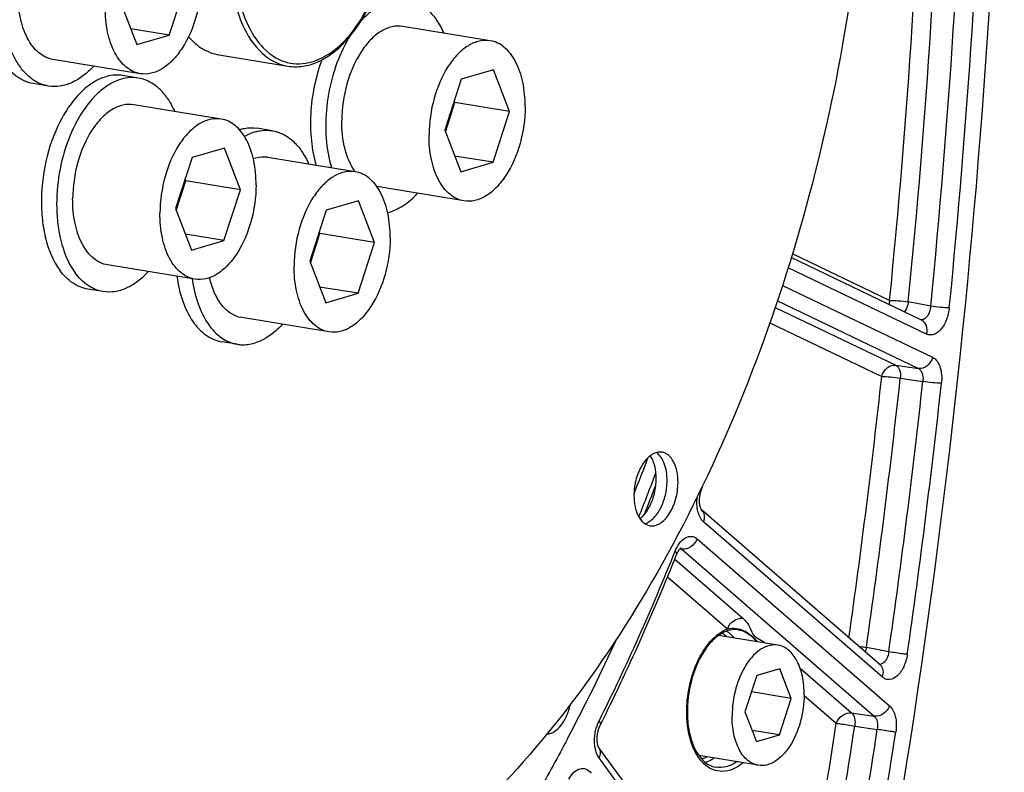
# Model space of a CAD drawing. Units: millimetres. Extents: x 0 to 594, y 0 to 420.
# Drawn here: x 365 to 380, y 47 to 59 of the extents above; entities that cross this region are included whole.
import ezdxf

# ---------------------------------------------------------------- set-up
doc = ezdxf.new("R2010")
doc.units = ezdxf.units.MM
doc.header["$LTSCALE"] = 32.67
doc.layers.get('0').update_dxf_attribs({"linetype": 'CONTINUOUS'})
for name, color, linetype in [('02___PRT_ALL_AXES', 7, 'CONTINUOUS'), ('7_ALL_FEATURES', 7, 'CONTINUOUS'), ('SOLIDES', 7, 'CONTINUOUS')]:
    doc.layers.add(name, color=color, linetype=linetype)

msp = doc.modelspace()

# ---------------------------------------------------------------- linework, layer by layer
at = {"color": 7, "linetype": 'CONTINUOUS'}
for p, q in [((367.173408, 58.276051), (367.415871, 59.028994)), ((366.458955, 58.750375), (366.694949, 58.136741)), ((367.173408, 58.276051), (366.605558, 58.369177)), ((371.915985, 58.192844), (370.626433, 58.404329)), ((366.694949, 58.136741), (367.173408, 58.276051)), ((366.743209, 57.705504), (365.453657, 57.916989)), ((371.485786, 57.622297), (371.243322, 56.869353)), ((371.964244, 57.761606), (371.485786, 57.622297)), ((372.200239, 57.147972), (371.964244, 57.761606)), ((367.939628, 57.035074), (366.650076, 57.246559)), ((371.253479, 56.842943), (371.394269, 57.28015)), ((371.394269, 57.28015), (371.384112, 57.30656)), ((372.200239, 57.147972), (371.394269, 57.28015)), ((371.957775, 56.395028), (372.200239, 57.147972)), ((371.243322, 56.869353), (371.479317, 56.255719)), ((367.987887, 56.603837), (367.509429, 56.464527)), ((368.223882, 55.990202), (367.987887, 56.603837)), ((367.509429, 56.464527), (367.266965, 55.711583)), ((369.921378, 56.255929), (368.631826, 56.467414)), ((371.957775, 56.395028), (371.389925, 56.488155)), ((371.479317, 56.255719), (371.957775, 56.395028)), ((367.277122, 55.685173), (367.417912, 56.122381)), ((367.417912, 56.122381), (367.407755, 56.148791)), ((368.223882, 55.990202), (367.417912, 56.122381)), ((371.527576, 55.824482), (370.241031, 56.035473)), ((367.981418, 55.237259), (368.223882, 55.990202)), ((369.969637, 55.824692), (369.491179, 55.685382)), ((370.205632, 55.211057), (369.969637, 55.824692)), ((367.266965, 55.711583), (367.50296, 55.097949)), ((369.491179, 55.685382), (369.248715, 54.932438)), ((367.981418, 55.237259), (367.413568, 55.330385)), ((369.258872, 54.906028), (369.399662, 55.343236)), ((369.399662, 55.343236), (369.389505, 55.369646)), ((370.205632, 55.211057), (369.399662, 55.343236)), ((367.50296, 55.097949), (367.981418, 55.237259)), ((369.963168, 54.458114), (370.205632, 55.211057)), ((367.551219, 54.666712), (366.261668, 54.878197)), ((369.248715, 54.932438), (369.48471, 54.318804)), ((369.963168, 54.458114), (369.395318, 54.55124)), ((369.48471, 54.318804), (369.963168, 54.458114)), ((369.532969, 53.887567), (368.243417, 54.099052)), ((376.167886, 49.256075), (375.291348, 49.399826)), ((376.195421, 48.905756), (375.853665, 48.806249)), ((376.363989, 48.467446), (376.195421, 48.905756)), ((375.853665, 48.806249), (375.680477, 48.268432)), ((376.363989, 48.467446), (375.775635, 48.563935)), ((376.1908, 47.929629), (376.363989, 48.467446)), ((375.680477, 48.268432), (375.849044, 47.830122)), ((373.05984, 47.874752), (373.057803, 47.870884)), ((376.1908, 47.929629), (375.785193, 47.996148)), ((375.849044, 47.830122), (376.1908, 47.929629)), ((375.876579, 47.479803), (375.00006, 47.623552))]:
    msp.add_line(p, q, dxfattribs=at)
for centre, radius, start, end in [((370.141502, 57.267116), 1.188469, 342.1935219, 352.0573473), ((370.210356, 57.245777), 1.116388, 339.9632033, 342.1555693), ((370.235668, 57.236626), 1.089473, 338.96674, 339.9592357), ((366.165146, 56.109346), 1.188469, 342.1935219, 352.0573473), ((366.233999, 56.088008), 1.116388, 339.9632033, 342.1555693), ((366.259311, 56.078857), 1.089473, 338.96674, 339.9592357), ((368.146895, 55.330201), 1.188469, 342.1935219, 352.0573473), ((368.241061, 55.299712), 1.089473, 338.96674, 339.9592357), ((368.215749, 55.308863), 1.116388, 339.9632033, 342.1555693), ((345.197971, 63.145689), 31.106301, 338.0067129, 339.0693037), ((345.896789, 62.162475), 30.691536, 332.2556987, 335.3418122)]:
    msp.add_arc(centre, radius, start, end, dxfattribs=at)
for points, knots in [([(351.775469, 57.138391), (351.782826, 58.692534), (352.016309, 61.812589), (352.965652, 66.363521), (354.470847, 70.62526), (356.163768, 73.829296), (357.742793, 76.045211), (359.341757, 77.881915), (361.117358, 79.368206), (363.029567, 80.359166), (364.435271, 80.818234), (365.83836, 81.00786), (366.763843, 80.950505), (367.212049, 80.876999)], [0, 0, 0, 0, 0.149167007, 0.299232039, 0.444967764, 0.581624877, 0.645416563, 0.705713457, 0.81519417, 0.864875138, 0.911693462, 0.956406916, 1, 1, 1, 1]), ([(370.777328, 75.465671), (371.045539, 75.421684), (371.580162, 75.290393), (372.351141, 74.968999), (373.08753, 74.525805), (373.783101, 73.965198), (374.432657, 73.29224), (375.251427, 72.225904), (376.122208, 70.629482), (376.88699, 68.431496), (377.378181, 65.969287), (377.581129, 63.319359), (377.48996, 60.563922), (377.107542, 57.789445), (376.445908, 55.083143), (375.52586, 52.530098), (374.3759, 50.209979), (373.031539, 48.195314), (371.751041, 46.788364), (370.662919, 45.886242), (369.602575, 45.174988), (368.742376, 44.785227), (368.161279, 44.616033)], [0, 0, 0, 0, 0.021973431, 0.044295049, 0.067286456, 0.091221924, 0.116316465, 0.142722264, 0.199719165, 0.262402796, 0.330217257, 0.402133444, 0.476803032, 0.552685513, 0.628160402, 0.701633794, 0.771646765, 0.836993671, 0.896861045, 0.924666895, 0.951069924, 1, 1, 1, 1]), ([(368.145324, 75.324096), (367.568032, 75.156009), (366.713392, 74.769718), (365.659163, 74.065189), (364.577294, 73.172167), (363.303064, 71.779604), (361.963135, 69.784975), (360.814253, 67.486929), (359.891449, 64.956422), (359.222954, 62.271447), (358.829527, 59.515375), (358.723393, 56.773793), (358.907849, 54.13171), (359.377614, 51.670156), (360.118803, 49.464758), (360.967856, 47.855065), (361.769238, 46.772469), (362.40633, 46.085104), (363.089713, 45.507743), (363.814378, 45.045462), (364.574339, 44.702716), (365.103037, 44.555495), (365.368577, 44.503394)], [0, 0, 0, 0, 0.048823641, 0.075155371, 0.102877332, 0.162542822, 0.227653967, 0.29741904, 0.37065846, 0.445940703, 0.521697924, 0.596331678, 0.668316548, 0.736308843, 0.79926906, 0.856609621, 0.883193286, 0.908456862, 0.932539781, 0.955642962, 0.978026562, 1, 1, 1, 1]), ([(368.306518, 75.29766), (367.733019, 75.130678), (366.883923, 74.747834), (365.835801, 74.049986), (364.760182, 73.166002), (363.492241, 71.787733), (362.156803, 69.813031), (361.0091, 67.53697), (360.083686, 65.028962), (359.408517, 62.365348), (359.004297, 59.627815), (358.883435, 56.900337), (359.049633, 54.266472), (359.498193, 51.80607), (360.215976, 49.593866), (361.043438, 47.971548), (361.82746, 46.873295), (362.452092, 46.17196), (363.123259, 45.578304), (363.836131, 45.097412), (364.584954, 44.733795), (365.107561, 44.570918), (365.370351, 44.51082)], [0, 0, 0, 0, 0.04871688, 0.074977241, 0.102615288, 0.162078867, 0.226953997, 0.296470334, 0.369474014, 0.44456063, 0.520188238, 0.594780457, 0.66682726, 0.734990282, 0.798220894, 0.855901958, 0.882664057, 0.908099244, 0.93233465, 0.955557407, 0.978013581, 1, 1, 1, 1]), ([(360.261188, 66.400611), (359.834286, 65.254896), (359.145087, 62.880045), (358.605982, 59.234598), (358.57494, 56.188634), (358.817982, 53.845527), (359.124837, 52.197062), (359.554379, 50.657123), (360.100974, 49.246807), (360.757557, 47.985495), (361.515953, 46.890606), (362.366923, 45.977744), (363.300317, 45.260927), (364.303342, 44.752873), (365.012976, 44.559131), (365.368081, 44.500894)], [0, 0, 0, 0, 0.147324653, 0.296787153, 0.442824549, 0.512964459, 0.580386173, 0.644623346, 0.70533006, 0.762313419, 0.815571176, 0.865332606, 0.912095207, 0.956640107, 1, 1, 1, 1]), ([(367.647739, 59.096506), (367.646877, 58.914234), (367.596365, 58.559322), (367.427669, 58.156491), (367.23442, 57.90616), (367.078585, 57.775665), (366.911878, 57.702057), (366.796203, 57.696816), (366.743251, 57.705497)], [0, 0, 0, 0, 0.299263349, 0.581522635, 0.705754408, 0.815492366, 0.911901816, 1, 1, 1, 1]), ([(365.4537, 57.916982), (365.416436, 57.923092), (365.341481, 57.946799), (365.239681, 58.013382), (365.149798, 58.108469), (365.044027, 58.276394), (364.95708, 58.542706), (364.936958, 58.772556), (364.937535, 58.894349)], [0, 0, 0, 0, 0.095196183, 0.195146834, 0.303538458, 0.422506935, 0.6929604, 1, 1, 1, 1]), ([(366.743251, 57.705497), (366.705987, 57.711607), (366.631033, 57.735314), (366.529232, 57.801897), (366.43935, 57.896984), (366.333579, 58.064909), (366.246631, 58.331221), (366.22651, 58.561071), (366.227087, 58.682864)], [0, 0, 0, 0, 0.095196183, 0.195146834, 0.303538458, 0.422506935, 0.6929604, 1, 1, 1, 1]), ([(370.62639, 58.404335), (370.573439, 58.413016), (370.457764, 58.407775), (370.291057, 58.334168), (370.135222, 58.203672), (369.941972, 57.953342), (369.773277, 57.550511), (369.722765, 57.195598), (369.721902, 57.013326)], [0, 0, 0, 0, 0.088098184, 0.184507634, 0.294245592, 0.418477365, 0.700736651, 1, 1, 1, 1]), ([(367.456655, 58.249996), (367.51814, 58.180573), (367.654858, 58.061415), (367.826029, 57.997019), (367.910229, 57.983211)], [0, 0, 0, 0, 0.520811425, 1, 1, 1, 1]), ([(371.915942, 58.19285), (371.86299, 58.201531), (371.747316, 58.19629), (371.580609, 58.122683), (371.424773, 57.992187), (371.231524, 57.741857), (371.062829, 57.339025), (371.012317, 56.984113), (371.011454, 56.801841)], [0, 0, 0, 0, 0.088098184, 0.184507634, 0.294245592, 0.418477365, 0.700736651, 1, 1, 1, 1]), ([(372.432107, 57.215484), (372.432683, 57.337276), (372.412562, 57.567127), (372.325615, 57.833438), (372.219844, 58.001363), (372.129961, 58.09645), (372.02816, 58.163034), (371.953206, 58.186741), (371.915942, 58.19285)], [0, 0, 0, 0, 0.3070396, 0.577493065, 0.696461543, 0.804853166, 0.904803817, 1, 1, 1, 1]), ([(366.650034, 57.246565), (366.597082, 57.255246), (366.481407, 57.250005), (366.3147, 57.176398), (366.158865, 57.045903), (365.965616, 56.795572), (365.796921, 56.392741), (365.746408, 56.037828), (365.745546, 55.855557)], [0, 0, 0, 0, 0.088098184, 0.184507634, 0.294245592, 0.418477365, 0.700736651, 1, 1, 1, 1]), ([(372.432107, 57.215484), (372.431244, 57.033212), (372.380732, 56.6783), (372.212037, 56.275468), (372.018787, 56.025138), (371.862952, 55.894642), (371.696245, 55.821035), (371.58057, 55.815794), (371.527619, 55.824475)], [0, 0, 0, 0, 0.299263349, 0.581522635, 0.705754408, 0.815492366, 0.911901816, 1, 1, 1, 1]), ([(367.939585, 57.03508), (367.886634, 57.043761), (367.770959, 57.03852), (367.604252, 56.964913), (367.448417, 56.834418), (367.255167, 56.584087), (367.086472, 56.181256), (367.03596, 55.826343), (367.035097, 55.644072)], [0, 0, 0, 0, 0.088098184, 0.184507634, 0.294245592, 0.418477365, 0.700736651, 1, 1, 1, 1]), ([(368.45575, 56.057714), (368.456327, 56.179507), (368.436206, 56.409357), (368.349258, 56.675668), (368.243487, 56.843594), (368.153604, 56.93868), (368.051804, 57.005264), (367.976849, 57.028971), (367.939585, 57.03508)], [0, 0, 0, 0, 0.3070396, 0.577493065, 0.696461543, 0.804853166, 0.904803817, 1, 1, 1, 1]), ([(369.918339, 56.256363), (369.848691, 56.355372), (369.748, 56.606161), (369.721228, 56.870792), (369.721902, 57.013326)], [0, 0, 0, 0, 0.459246768, 1, 1, 1, 1]), ([(371.527619, 55.824475), (371.490355, 55.830584), (371.4154, 55.854291), (371.3136, 55.920875), (371.223717, 56.015962), (371.117946, 56.183887), (371.030998, 56.450198), (371.010877, 56.680049), (371.011454, 56.801841)], [0, 0, 0, 0, 0.095196183, 0.195146834, 0.303538458, 0.422506935, 0.6929604, 1, 1, 1, 1]), ([(368.631783, 56.46742), (368.614161, 56.47031), (368.541161, 56.477352), (368.466823, 56.463968), (368.414721, 56.445364)], [0, 0, 0, 0, 0.244018874, 1, 1, 1, 1]), ([(369.921335, 56.255935), (369.868384, 56.264617), (369.752709, 56.259375), (369.586002, 56.185768), (369.430166, 56.055273), (369.236917, 55.804942), (369.068222, 55.402111), (369.01771, 55.047198), (369.016847, 54.864927)], [0, 0, 0, 0, 0.088098184, 0.184507634, 0.294245592, 0.418477365, 0.700736651, 1, 1, 1, 1]), ([(370.4375, 55.278569), (370.438076, 55.400362), (370.417955, 55.630212), (370.331008, 55.896523), (370.225237, 56.064449), (370.135354, 56.159535), (370.033553, 56.226119), (369.958599, 56.249826), (369.921335, 56.255935)], [0, 0, 0, 0, 0.3070396, 0.577493065, 0.696461543, 0.804853166, 0.904803817, 1, 1, 1, 1]), ([(368.45575, 56.057714), (368.454887, 55.875442), (368.404375, 55.52053), (368.23568, 55.117699), (368.042431, 54.867368), (367.886595, 54.736873), (367.719888, 54.663265), (367.604213, 54.658024), (367.551262, 54.666705)], [0, 0, 0, 0, 0.299263349, 0.581522635, 0.705754408, 0.815492366, 0.911901816, 1, 1, 1, 1]), ([(366.26171, 54.87819), (366.224446, 54.8843), (366.149492, 54.908007), (366.047691, 54.97459), (365.957809, 55.069677), (365.852038, 55.237602), (365.76509, 55.503914), (365.744969, 55.733764), (365.745546, 55.855557)], [0, 0, 0, 0, 0.095196183, 0.195146834, 0.303538458, 0.422506935, 0.6929604, 1, 1, 1, 1]), ([(367.551262, 54.666705), (367.513998, 54.672815), (367.439044, 54.696522), (367.337243, 54.763105), (367.24736, 54.858192), (367.141589, 55.026117), (367.054642, 55.292429), (367.034521, 55.522279), (367.035097, 55.644072)], [0, 0, 0, 0, 0.095196183, 0.195146834, 0.303538458, 0.422506935, 0.6929604, 1, 1, 1, 1]), ([(370.4375, 55.278569), (370.436637, 55.096297), (370.386125, 54.741385), (370.21743, 54.338554), (370.02418, 54.088223), (369.868345, 53.957728), (369.701638, 53.884121), (369.585963, 53.878879), (369.533012, 53.88756)], [0, 0, 0, 0, 0.299263349, 0.581522635, 0.705754408, 0.815492366, 0.911901816, 1, 1, 1, 1]), ([(369.533012, 53.88756), (369.495748, 53.89367), (369.420793, 53.917377), (369.318993, 53.98396), (369.22911, 54.079047), (369.123339, 54.246972), (369.036391, 54.513284), (369.01627, 54.743134), (369.016847, 54.864927)], [0, 0, 0, 0, 0.095196183, 0.195146834, 0.303538458, 0.422506935, 0.6929604, 1, 1, 1, 1]), ([(368.24346, 54.099045), (368.188547, 54.108048), (368.076404, 54.152612), (367.938485, 54.283684), (367.831672, 54.46786), (367.785943, 54.611406), (367.768094, 54.688882)], [0, 0, 0, 0, 0.20883106, 0.438636843, 0.701628627, 1, 1, 1, 1]), ([(374.454347, 52.108394), (374.430077, 52.112374), (374.377059, 52.10998), (374.300647, 52.076247), (374.22922, 52.016439), (374.140641, 51.901705), (374.063318, 51.717069), (374.040166, 51.554396), (374.03977, 51.470851)], [0, 0, 0, 0, 0.088097938, 0.184505782, 0.294242627, 0.418473133, 0.700733152, 1, 1, 1, 1]), ([(374.529709, 51.686873), (374.529922, 51.732005), (374.523643, 51.818865), (374.486815, 51.966638), (374.425918, 52.06599), (374.370759, 52.103325)], [0, 0, 0, 0, 0.295090375, 0.56449945, 1, 1, 1, 1]), ([(374.690903, 51.660437), (374.691167, 51.716257), (374.68184, 51.821753), (374.63626, 51.962026), (374.570548, 52.052337), (374.505777, 52.094725), (374.471425, 52.105593), (374.454347, 52.108394)], [0, 0, 0, 0, 0.307370754, 0.578119075, 0.80463986, 0.904700345, 1, 1, 1, 1]), ([(374.368515, 51.713309), (374.368821, 51.777936), (374.356785, 51.898073), (374.311685, 52.012056), (374.280471, 52.057392)], [0, 0, 0, 0, 0.540051484, 1, 1, 1, 1]), ([(374.12785, 51.126763), (374.164968, 51.154558), (374.23336, 51.230257), (374.307595, 51.371466), (374.356107, 51.536659), (374.368235, 51.65425), (374.368515, 51.713309)], [0, 0, 0, 0, 0.213174834, 0.460260139, 0.728502391, 1, 1, 1, 1]), ([(374.198732, 51.054396), (374.245915, 51.067449), (374.313967, 51.113362), (374.384907, 51.197081), (374.453047, 51.308884), (374.511826, 51.473527), (374.529369, 51.615068), (374.529709, 51.686873)], [0, 0, 0, 0, 0.194975838, 0.310619612, 0.437348226, 0.71401512, 1, 1, 1, 1]), ([(374.276326, 51.022895), (374.300596, 51.018915), (374.353614, 51.021309), (374.430026, 51.055042), (374.501453, 51.11485), (374.590032, 51.229584), (374.667355, 51.41422), (374.690507, 51.576893), (374.690903, 51.660437)], [0, 0, 0, 0, 0.088097938, 0.184505782, 0.294242627, 0.418473133, 0.700733152, 1, 1, 1, 1]), ([(374.03977, 51.470851), (374.039506, 51.415032), (374.048833, 51.309536), (374.094413, 51.169263), (374.160125, 51.078952), (374.224896, 51.036564), (374.259248, 51.025696), (374.276326, 51.022895)], [0, 0, 0, 0, 0.307370754, 0.578119075, 0.80463986, 0.904700345, 1, 1, 1, 1]), ([(376.167895, 49.256071), (376.128181, 49.262585), (376.041424, 49.258672), (375.916384, 49.203476), (375.799503, 49.105606), (375.654551, 48.917862), (375.528024, 48.615726), (375.490135, 48.349533), (375.489488, 48.212823)], [0, 0, 0, 0, 0.088097809, 0.184504948, 0.294241922, 0.418471975, 0.700733314, 1, 1, 1, 1]), ([(376.554978, 48.523055), (376.55541, 48.614395), (376.540148, 48.787023), (376.465564, 49.016558), (376.358039, 49.164339), (376.252052, 49.233701), (376.195842, 49.251488), (376.167895, 49.256071)], [0, 0, 0, 0, 0.307372789, 0.578118993, 0.804639843, 0.904700482, 1, 1, 1, 1]), ([(376.554978, 48.523055), (376.55433, 48.386346), (376.516441, 48.120152), (376.389915, 47.818017), (376.244962, 47.630272), (376.128082, 47.532402), (376.003042, 47.477207), (375.916285, 47.473293), (375.87657, 47.479807)], [0, 0, 0, 0, 0.299266686, 0.581528025, 0.705758078, 0.815495052, 0.91190219, 1, 1, 1, 1]), ([(372.75308, 47.940317), (372.835604, 47.946568), (372.958129, 48.045098), (373.053435, 48.214696), (373.089419, 48.324542), (373.102407, 48.382833)], [0, 0, 0, 0, 0.420602043, 0.696486556, 1, 1, 1, 1]), ([(375.87657, 47.479807), (375.848624, 47.484391), (375.792413, 47.502177), (375.686427, 47.57154), (375.578902, 47.719321), (375.504318, 47.948855), (375.489056, 48.121484), (375.489488, 48.212823)], [0, 0, 0, 0, 0.095299518, 0.195360157, 0.421881007, 0.692627211, 1, 1, 1, 1]), ([(373.057803, 47.870884), (372.918357, 47.606216), (372.359373, 46.583576), (371.736278, 45.595497), (371.234827, 44.889115)], [0, 0, 0, 0, 0.256691507, 1, 1, 1, 1])]:
    msp.add_open_spline(points, degree=3, knots=knots, dxfattribs=at)
at = {"layer": '02___PRT_ALL_AXES', "color": 7, "linetype": 'CONTINUOUS'}
for p, q in [((366.714811, 57.641286), (366.48914, 57.678296)), ((365.388922, 57.522262), (365.163251, 57.559272)), ((368.696561, 56.862141), (368.470889, 56.899151)), ((366.196933, 54.48347), (365.971261, 54.52048)), ((368.178683, 53.704325), (367.953011, 53.741335))]:
    msp.add_line(p, q, dxfattribs=at)
for centre, radius, start, end in [((371.566678, 57.195892), 2.026767, 148.272448, 152.5711193), ((368.402312, 56.2537), 0.654443, 106.2350735, 107.2515921)]:
    msp.add_arc(centre, radius, start, end, dxfattribs=at)
for points, knots in [([(365.163251, 57.559272), (365.113568, 57.56742), (365.013636, 57.599043), (364.877913, 57.687827), (364.758079, 57.814613), (364.617064, 58.038512), (364.501145, 58.393581), (364.474319, 58.700036), (364.475088, 58.862418)], [0, 0, 0, 0, 0.095195947, 0.195147545, 0.303540456, 0.422510048, 0.692963734, 1, 1, 1, 1]), ([(365.388922, 57.522262), (365.339239, 57.53041), (365.239308, 57.562033), (365.103584, 57.650817), (364.983751, 57.777603), (364.842736, 58.001502), (364.726817, 58.356571), (364.699991, 58.663026), (364.70076, 58.825408)], [0, 0, 0, 0, 0.095195947, 0.195147545, 0.303540456, 0.422510048, 0.692963734, 1, 1, 1, 1]), ([(369.989828, 58.464661), (370.04036, 58.52398), (370.14546, 58.629282), (370.323371, 58.745955), (370.507984, 58.807694), (370.632821, 58.808625), (370.691178, 58.799054)], [0, 0, 0, 0, 0.288544734, 0.547333625, 0.781022256, 1, 1, 1, 1]), ([(370.691178, 58.799054), (370.746409, 58.789995), (370.857864, 58.752671), (371.00627, 58.645962), (371.133854, 58.493707), (371.19966, 58.371824), (371.228972, 58.305644)], [0, 0, 0, 0, 0.22124025, 0.455923177, 0.713880467, 1, 1, 1, 1]), ([(369.767754, 58.129517), (369.696336, 57.992024), (369.580386, 57.694866), (369.487605, 57.226359), (369.476595, 56.757385), (369.527567, 56.45371), (369.569733, 56.313509)], [0, 0, 0, 0, 0.249180432, 0.509303067, 0.764538549, 1, 1, 1, 1]), ([(369.429368, 57.912257), (369.333812, 57.657296), (369.250992, 57.252079), (369.260956, 56.722377), (369.308555, 56.468579), (369.344061, 56.350518)], [0, 0, 0, 0, 0.515079235, 0.76678001, 1, 1, 1, 1]), ([(366.056159, 57.818055), (366.007244, 57.764702), (365.905952, 57.67022), (365.736416, 57.566689), (365.561695, 57.512972), (365.444154, 57.513204), (365.388922, 57.522262)], [0, 0, 0, 0, 0.286120254, 0.544077563, 0.778760053, 1, 1, 1, 1]), ([(366.714801, 57.641287), (366.664694, 57.649504), (366.558933, 57.651338), (366.400603, 57.609627), (366.245338, 57.526178), (366.038783, 57.356064), (365.814722, 57.05179), (365.622718, 56.605756), (365.513379, 56.105579), (365.498058, 55.600959), (365.5776, 55.142069), (365.701522, 54.871715), (365.780942, 54.763023)], [0, 0, 0, 0, 0.043366971, 0.088935023, 0.138402665, 0.192743655, 0.31633952, 0.456569762, 0.604943622, 0.751060655, 0.885026436, 1, 1, 1, 1]), ([(366.489129, 57.678297), (366.410766, 57.691148), (366.237248, 57.679079), (365.992251, 57.553996), (365.768433, 57.339685), (365.646506, 57.156554), (365.590355, 57.054763)], [0, 0, 0, 0, 0.205629375, 0.434460599, 0.698969591, 1, 1, 1, 1]), ([(367.130802, 57.361732), (367.077805, 57.434261), (366.957117, 57.559895), (366.794265, 57.628256), (366.714801, 57.641287)], [0, 0, 0, 0, 0.527302236, 1, 1, 1, 1]), ([(367.130802, 57.361732), (367.1424, 57.345859), (367.188847, 57.278046), (367.227347, 57.204937), (367.252653, 57.147788)], [0, 0, 0, 0, 0.239277208, 1, 1, 1, 1]), ([(365.590355, 57.054763), (365.49172, 56.875958), (365.343226, 56.481032), (365.272663, 55.962023), (365.29042, 55.549249), (365.353952, 55.187938), (365.456337, 54.93543), (365.555271, 54.800033)], [0, 0, 0, 0, 0.260558284, 0.531831946, 0.662762102, 0.786034613, 1, 1, 1, 1]), ([(368.219343, 56.882046), (368.240273, 56.88814), (368.322433, 56.907723), (368.40908, 56.909287), (368.47089, 56.899151)], [0, 0, 0, 0, 0.258176658, 1, 1, 1, 1]), ([(368.445015, 56.845036), (368.431486, 56.841097), (368.376132, 56.823009), (368.323155, 56.797921), (368.284878, 56.775985)], [0, 0, 0, 0, 0.242081935, 1, 1, 1, 1]), ([(368.445015, 56.845036), (368.465945, 56.85113), (368.548104, 56.870713), (368.634752, 56.872277), (368.696561, 56.862141)], [0, 0, 0, 0, 0.258176658, 1, 1, 1, 1]), ([(368.696561, 56.862141), (368.751797, 56.853082), (368.863264, 56.815755), (369.011683, 56.709031), (369.139275, 56.556753), (369.205083, 56.434853), (369.234394, 56.368662)], [0, 0, 0, 0, 0.221237029, 0.455918215, 0.713876576, 1, 1, 1, 1]), ([(370.39986, 55.651615), (370.479884, 55.671437), (370.643451, 55.74835), (370.776761, 55.867472), (370.840589, 55.937101)], [0, 0, 0, 0, 0.46604182, 1, 1, 1, 1]), ([(365.971272, 54.520478), (365.891807, 54.533509), (365.728955, 54.601871), (365.608267, 54.727505), (365.555271, 54.800033)], [0, 0, 0, 0, 0.472697764, 1, 1, 1, 1]), ([(366.196943, 54.483468), (366.117479, 54.4965), (365.954627, 54.564861), (365.833939, 54.690495), (365.780942, 54.763023)], [0, 0, 0, 0, 0.472697764, 1, 1, 1, 1]), ([(366.864163, 54.779256), (366.815249, 54.725905), (366.71396, 54.631426), (366.544427, 54.527898), (366.369712, 54.474181), (366.252174, 54.474411), (366.196943, 54.483468)], [0, 0, 0, 0, 0.286119465, 0.544076734, 0.778759691, 1, 1, 1, 1]), ([(367.286082, 54.710152), (367.303145, 54.584985), (367.355482, 54.35181), (367.498504, 54.048543), (367.671021, 53.860553), (367.829265, 53.771954), (367.911798, 53.748094), (367.953011, 53.741335)], [0, 0, 0, 0, 0.302826255, 0.568470281, 0.796251313, 0.899883844, 1, 1, 1, 1]), ([(367.511754, 54.673142), (367.528816, 54.547975), (367.581154, 54.3148), (367.724176, 54.011533), (367.896692, 53.823543), (368.054937, 53.734945), (368.137469, 53.711084), (368.178682, 53.704325)], [0, 0, 0, 0, 0.302826255, 0.568470281, 0.796251313, 0.899883844, 1, 1, 1, 1]), ([(368.84596, 54.000163), (368.814653, 53.966011), (368.695444, 53.848248), (368.546973, 53.755421), (368.430229, 53.72143)], [0, 0, 0, 0, 0.275901462, 1, 1, 1, 1]), ([(368.178682, 53.704325), (368.199133, 53.700971), (368.283241, 53.692121), (368.369045, 53.703615), (368.430229, 53.72143)], [0, 0, 0, 0, 0.245403787, 1, 1, 1, 1])]:
    msp.add_open_spline(points, degree=3, knots=knots, dxfattribs=at)
at = {"layer": '7_ALL_FEATURES', "color": 7, "linetype": 'CONTINUOUS'}
msp.add_line((367.910229, 57.983211), (368.925747, 57.816667), dxfattribs=at)
at = {"layer": '7_ALL_FEATURES', "color": 9, "linetype": 'CONTINUOUS'}
msp.add_arc((369.04537, 58.684468), 0.837949, 286.3109659, 293.0957969, dxfattribs=at)
at = {"layer": '7_ALL_FEATURES', "color": 7, "linetype": 'CONTINUOUS'}
for centre, radius, start, end in [((368.952237, 58.812794), 1.020638, 293.5313584, 300.1053593), ((369.029929, 58.607275), 0.800539, 278.6020949, 286.2831912)]:
    msp.add_arc(centre, radius, start, end, dxfattribs=at)
at = {"layer": '7_ALL_FEATURES', "color": 9, "linetype": 'CONTINUOUS'}
for points, knots in [([(369.258662, 61.742556), (368.921121, 61.644277), (368.49268, 61.155369), (368.186412, 60.40932), (368.054081, 59.720326), (368.064314, 59.042709), (368.214488, 58.449833), (368.49412, 58.000142), (368.785217, 57.839862), (368.925017, 57.816782)], [0, 0, 0, 0, 0.225128311, 0.369483141, 0.52181209, 0.6693227, 0.800540687, 0.909263921, 1, 1, 1, 1]), ([(369.29873, 61.687141), (368.997697, 61.599491), (368.448796, 61.018608), (368.110146, 59.92685), (368.11289, 58.793266), (368.482497, 58.093526), (368.745688, 57.941897)], [0, 0, 0, 0, 0.218542965, 0.505154231, 0.788279805, 1, 1, 1, 1]), ([(369.374072, 57.913681), (369.675945, 58.04197), (370.187471, 58.669063), (370.444759, 59.598479), (370.450108, 60.424492), (370.318819, 61.094341), (370.018203, 61.556122), (369.750203, 61.666645)], [0, 0, 0, 0, 0.228609993, 0.519247199, 0.665359329, 0.797949152, 1, 1, 1, 1])]:
    msp.add_open_spline(points, degree=3, knots=knots, dxfattribs=at)
at = {"layer": '7_ALL_FEATURES', "color": 7, "linetype": 'CONTINUOUS'}
msp.add_open_spline([(369.464181, 57.929835), (369.776027, 58.110117), (370.265702, 58.810265), (370.484906, 59.809203), (370.434092, 60.649849), (370.270243, 61.189615), (369.988651, 61.597864), (369.70948, 61.741351), (369.573836, 61.763809)], degree=3, knots=[0, 0, 0, 0, 0.241404414, 0.533890861, 0.675650985, 0.801499926, 0.907856016, 1, 1, 1, 1], dxfattribs=at)
at = {"layer": '7_ALL_FEATURES', "color": 9, "linetype": 'CONTINUOUS'}
for points in [[(368.745688, 57.941897), (368.850019, 57.88179), (368.974912, 57.84825), (369.095287, 57.851006)], [(369.095287, 57.851006), (369.157841, 57.852438), (369.220632, 57.862753), (369.280709, 57.880245)]]:
    msp.add_open_spline(points, degree=3, dxfattribs=at)
at = {"layer": '7_ALL_FEATURES', "color": 7, "linetype": 'CONTINUOUS'}
for points in [[(368.925006, 57.816795), (368.998888, 57.804563), (369.07561, 57.804616), (369.149667, 57.815742)], [(369.254388, 57.838848), (369.290248, 57.849289), (369.325465, 57.862166), (369.359728, 57.877031)]]:
    msp.add_open_spline(points, degree=3, dxfattribs=at)
at = {"layer": 'SOLIDES', "color": 9, "linetype": 'CONTINUOUS'}
for p, q in [((377.818212, 54.353666), (376.382331, 55.042227)), ((378.364483, 53.855765), (376.318956, 54.836675)), ((376.235697, 54.575433), (378.452414, 53.51243)), ((376.159995, 54.345897), (378.243173, 53.346931)), ((378.42455, 54.267731), (378.093318, 54.330766)), ((376.127757, 54.250186), (377.910433, 53.395323)), ((376.049049, 54.02209), (377.701189, 53.229824)), ((377.910433, 53.395323), (378.243173, 53.346931)), ((377.975957, 53.203677), (378.308697, 53.155303)), ((377.711331, 48.784524), (375.068981, 51.078739)), ((374.973201, 50.828077), (377.816639, 48.359267)), ((374.732925, 50.676192), (374.717815, 50.678248)), ((374.746167, 50.67439), (374.732925, 50.676192)), ((374.746167, 50.67439), (377.589609, 48.205577)), ((374.641962, 50.525363), (375.646697, 49.653003)), ((374.536694, 50.265952), (375.419665, 49.499314)), ((377.80519, 49.15815), (377.474577, 49.222736)), ((376.494426, 48.916963), (377.256784, 48.255047)), ((376.554767, 48.513763), (377.029753, 48.101358)), ((377.256784, 48.255047), (377.589609, 48.205577)), ((377.30258, 48.060392), (377.635406, 48.010938)), ((376.737808, 43.192431), (373.524685, 47.589763))]:
    msp.add_line(p, q, dxfattribs=at)
at = {"layer": 'SOLIDES', "color": 7, "linetype": 'CONTINUOUS'}
for p, q in [((378.289767, 54.062538), (376.365047, 54.985517)), ((375.039519, 51.255637), (375.0391, 51.256118)), ((377.681259, 48.961979), (375.03949, 51.255691))]:
    msp.add_line(p, q, dxfattribs=at)
for points in [[(375.033368, 51.264887), (375.031732, 51.267973), (375.030004, 51.271512), (375.02821, 51.275503), (375.026375, 51.279951), (375.024514, 51.284876), (375.02265, 51.290288), (375.020809, 51.296179), (375.019013, 51.302547), (375.017286, 51.309393), (375.01565, 51.316705), (375.014132, 51.324456), (375.01275, 51.332634), (375.011525, 51.341224), (375.010476, 51.35019), (375.00962, 51.359515), (375.008971, 51.369175), (375.008543, 51.379125), (375.008349, 51.389339), (375.008397, 51.399791), (375.008695, 51.410431), (375.009248, 51.42123), (375.010061, 51.432158), (375.011133, 51.443166), (375.012465, 51.454221), (375.014055, 51.465292), (375.015896, 51.47633), (375.017985, 51.487304), (375.020312, 51.498183), (375.022867, 51.508919), (375.025637, 51.519483), (375.028613, 51.529848), (375.031775, 51.539968), (375.035105, 51.549811), (375.036922, 51.55488)], [(375.0391, 51.256118), (375.038404, 51.256988), (375.037443, 51.258295), (375.036254, 51.260053), (375.034884, 51.26225), (375.033368, 51.264887)], [(374.670844, 50.596835), (374.67279, 50.601625), (374.676706, 50.610757), (374.68064, 50.619319), (374.68457, 50.62733), (374.688497, 50.63484), (374.692396, 50.641849), (374.696243, 50.648357), (374.700038, 50.654406), (374.70376, 50.659998), (374.707386, 50.665134), (374.710911, 50.66984), (374.714318, 50.674125), (374.717579, 50.677984), (374.720672, 50.681424), (374.723577, 50.684454), (374.726264, 50.687079), (374.728697, 50.689297), (374.730849, 50.691123), (374.732693, 50.692573), (374.734179, 50.693651), (374.735278, 50.694383), (374.735411, 50.694467)], [(376.738098, 43.336863), (373.524846, 47.734371), (373.523751, 47.735952), (373.522449, 47.737987), (373.520973, 47.740489), (373.519358, 47.743459), (373.517631, 47.74691), (373.515819, 47.750846), (373.513958, 47.755254), (373.512075, 47.760131), (373.510192, 47.765477), (373.508335, 47.771282), (373.506528, 47.777538), (373.504792, 47.78424), (373.503146, 47.791384), (373.501609, 47.798962), (373.500203, 47.806961), (373.498946, 47.815366), (373.497855, 47.82417), (373.496948, 47.833348), (373.496243, 47.842857), (373.495753, 47.852676), (373.495489, 47.862781), (373.495464, 47.873121), (373.495685, 47.883669), (373.496159, 47.894398), (373.496889, 47.905256), (373.497877, 47.916213), (373.499126, 47.927238), (373.500631, 47.93828), (373.50239, 47.94931), (373.504398, 47.960294), (373.506645, 47.971184), (373.509123, 47.98195), (373.511822, 47.992561), (373.514725, 48.00297), (373.51782, 48.013148), (373.521092, 48.023071), (373.524517, 48.03269), (373.528077, 48.041986), (373.531756, 48.050938), (373.535523, 48.059505), (373.539354, 48.067665), (373.541157, 48.071329)]]:
    msp.add_lwpolyline(points, dxfattribs=at)
at = {"layer": 'SOLIDES', "color": 9, "linetype": 'CONTINUOUS'}
for centre, radius, start, end in [((262.32286, 65.863387), 116.067437, 354.30896323, 358.33028822), ((262.264232, 65.873746), 116.402824, 354.30896323, 358.33028822), ((262.584848, 65.821165), 116.414425, 354.30436165, 358.33361061), ((262.526221, 65.831523), 116.749811, 354.30436227, 358.3336099), ((259.072084, 66.154466), 119.331098, 351.91224152, 353.7821493), ((258.994398, 66.166786), 119.685645, 351.86122018, 353.78211703), ((259.314223, 66.11432), 119.698041, 351.85620851, 353.78473403), ((259.246179, 66.125522), 120.042881, 351.85620912, 353.78473345), ((343.150488, 63.49035), 33.328877, 338.2733616, 339.4775523), ((343.193203, 63.470873), 33.345646, 338.3907083, 339.1926917), ((374.961145, 51.16663), 0.118613, 48.648689, 49.0335406), ((344.348751, 62.690504), 32.604386, 333.4838201, 338.3177084), ((374.690449, 50.611803), 0.083796, 48.3228253, 51.9276196), ((377.670567, 49.043168), 0.07186, 269.9388156, 273.5868571), ((258.519116, 66.229811), 119.889165, 349.27443039, 351.30293964), ((258.458963, 66.239649), 120.225998, 349.15207441, 351.30300146), ((258.780512, 66.186911), 120.236649, 349.13132531, 351.30536116), ((258.710964, 66.198317), 120.583007, 349.13132564, 351.30536073)]:
    msp.add_arc(centre, radius, start, end, dxfattribs=at)
at = {"layer": 'SOLIDES', "color": 7, "linetype": 'CONTINUOUS'}
for centre, radius, start, end in [((341.228124, 63.918404), 35.998495, 339.9130656, 340.0544697), ((343.638458, 62.962557), 33.405389, 333.5271861, 338.2738129), ((376.529662, 48.272662), 1.701031, 179.0624866, 179.4992479)]:
    msp.add_arc(centre, radius, start, end, dxfattribs=at)
for points, knots in [([(377.265594, 42.934814), (378.001282, 46.686064), (379.112379, 54.216764), (379.506127, 61.819656), (379.512415, 65.596567)], [0, 0, 0, 0, 0.503012854, 1, 1, 1, 1]), ([(375.577858, 49.484181), (375.539202, 49.489675), (375.454432, 49.48514), (375.329656, 49.432588), (375.208614, 49.337694), (375.138198, 49.253869), (375.104431, 49.206613)], [0, 0, 0, 0, 0.203898002, 0.432025061, 0.696688305, 1, 1, 1, 1]), ([(375.104431, 49.206613), (375.015291, 49.081866), (374.881812, 48.785195), (374.831569, 48.466175), (374.828858, 48.300494)], [0, 0, 0, 0, 0.480595513, 1, 1, 1, 1]), ([(374.828695, 48.287528), (374.828368, 48.250096), (374.831838, 48.108276), (374.854214, 47.966341), (374.884615, 47.866396)], [0, 0, 0, 0, 0.263802563, 1, 1, 1, 1]), ([(374.884615, 47.866396), (374.901519, 47.810824), (374.941471, 47.708888), (375.025865, 47.580288), (375.127325, 47.490624), (375.206211, 47.459247), (375.2446, 47.452106)], [0, 0, 0, 0, 0.303314755, 0.567979672, 0.796105614, 1, 1, 1, 1])]:
    msp.add_open_spline(points, degree=3, knots=knots, dxfattribs=at)
at = {"layer": 'SOLIDES', "color": 9, "linetype": 'CONTINUOUS'}
for points in [[(377.818212, 54.353666), (377.812927, 54.333773), (377.810158, 54.312997), (377.810389, 54.292415)], [(374.726417, 50.687251), (374.732014, 50.684787), (374.737307, 50.681539), (374.742122, 50.67777)], [(375.344845, 49.433953), (375.368489, 49.418466), (375.390507, 49.400295), (375.410607, 49.380424)], [(377.474577, 49.222736), (377.470875, 49.200262), (377.465015, 49.178022), (377.456982, 49.156709)], [(375.119334, 47.603889), (375.093889, 47.591447), (375.067163, 47.581238), (375.039752, 47.574106)]]:
    msp.add_open_spline(points, degree=3, dxfattribs=at)
for points, knots in [([(377.818212, 54.353666), (377.860921, 54.354791), (377.953022, 54.34861), (378.044589, 54.338642), (378.093318, 54.330766)], [0, 0, 0, 0, 0.463959815, 1, 1, 1, 1]), ([(378.093318, 54.330766), (378.091679, 54.31696), (378.082344, 54.265017), (378.061593, 54.214314), (378.038398, 54.183048)], [0, 0, 0, 0, 0.263148512, 1, 1, 1, 1]), ([(378.42455, 54.267731), (378.422405, 54.240958), (378.412203, 54.189758), (378.38079, 54.123823), (378.337373, 54.077153), (378.298902, 54.065228), (378.282155, 54.066505)], [0, 0, 0, 0, 0.301579944, 0.579407992, 0.81140782, 1, 1, 1, 1]), ([(378.699653, 54.244806), (378.693646, 54.184364), (378.667341, 54.070804), (378.599877, 53.946579), (378.528605, 53.877987), (378.473575, 53.847684), (378.416518, 53.838624), (378.38051, 53.848078), (378.364483, 53.855765)], [0, 0, 0, 0, 0.311647596, 0.591366828, 0.710544668, 0.814989336, 0.908796786, 1, 1, 1, 1]), ([(378.699653, 54.244806), (378.656947, 54.243691), (378.564847, 54.249883), (378.473282, 54.259856), (378.42455, 54.267733)], [0, 0, 0, 0, 0.463928935, 1, 1, 1, 1]), ([(378.364483, 53.855765), (378.375148, 53.895916), (378.37733, 53.97921), (378.322504, 54.046839), (378.289768, 54.062538)], [0, 0, 0, 0, 0.533637357, 1, 1, 1, 1]), ([(377.701189, 53.229824), (377.714095, 53.278408), (377.766278, 53.365385), (377.86649, 53.401583), (377.910433, 53.395323)], [0, 0, 0, 0, 0.531073698, 1, 1, 1, 1]), ([(378.452414, 53.51243), (378.439508, 53.463846), (378.387325, 53.37687), (378.287114, 53.340671), (378.243171, 53.346932)], [0, 0, 0, 0, 0.531073347, 1, 1, 1, 1]), ([(378.452414, 53.51243), (378.50618, 53.486651), (378.56421, 53.391043), (378.589168, 53.253823), (378.58807, 53.171437), (378.583467, 53.12917)], [0, 0, 0, 0, 0.423062091, 0.698338266, 1, 1, 1, 1]), ([(377.910433, 53.395323), (377.937082, 53.382357), (377.977139, 53.314605), (377.979895, 53.243972), (377.975957, 53.203677)], [0, 0, 0, 0, 0.422629714, 1, 1, 1, 1]), ([(378.243173, 53.346931), (378.255794, 53.340964), (378.286767, 53.313266), (378.311593, 53.244038), (378.312414, 53.186235), (378.308697, 53.155303)], [0, 0, 0, 0, 0.196617205, 0.561227215, 1, 1, 1, 1]), ([(377.701189, 53.229824), (377.74387, 53.229761), (377.835779, 53.222266), (377.927223, 53.211571), (377.975957, 53.203677)], [0, 0, 0, 0, 0.46366878, 1, 1, 1, 1]), ([(378.583467, 53.12917), (378.540785, 53.129228), (378.448875, 53.136716), (378.357432, 53.147408), (378.308697, 53.155302)], [0, 0, 0, 0, 0.463670111, 1, 1, 1, 1]), ([(375.034472, 51.570819), (375.035237, 51.569394), (375.037544, 51.564498), (375.038242, 51.558489), (375.036923, 51.554882)], [0, 0, 0, 0, 0.296244275, 1, 1, 1, 1]), ([(375.068981, 51.078739), (375.025672, 51.116341), (374.968143, 51.243814), (374.965691, 51.375706), (374.974645, 51.448214)], [0, 0, 0, 0, 0.439793709, 1, 1, 1, 1]), ([(375.068981, 51.078739), (375.080928, 51.110004), (375.091845, 51.175077), (375.06142, 51.236386), (375.039509, 51.25567)], [0, 0, 0, 0, 0.534161542, 1, 1, 1, 1]), ([(374.646273, 50.644502), (374.663393, 50.687423), (374.703802, 50.762956), (374.78776, 50.846482), (374.889889, 50.876599), (374.950386, 50.847889), (374.973201, 50.828077)], [0, 0, 0, 0, 0.316449446, 0.579506578, 0.793075929, 1, 1, 1, 1]), ([(374.973201, 50.828077), (374.955191, 50.780945), (374.892394, 50.700456), (374.791474, 50.667888), (374.746169, 50.674388)], [0, 0, 0, 0, 0.524356499, 1, 1, 1, 1]), ([(374.646273, 50.644502), (374.650941, 50.640175), (374.663179, 50.627897), (374.675254, 50.607895), (374.670845, 50.596838)], [0, 0, 0, 0, 0.348391552, 1, 1, 1, 1]), ([(375.419665, 49.499314), (375.437674, 49.546446), (375.500472, 49.626935), (375.601392, 49.659503), (375.646697, 49.653003)], [0, 0, 0, 0, 0.524356435, 1, 1, 1, 1]), ([(375.646697, 49.653003), (375.690176, 49.61525), (375.761018, 49.53439), (375.783737, 49.42237), (375.819514, 49.391293)], [0, 0, 0, 0, 0.548550375, 1, 1, 1, 1]), ([(374.819272, 48.300706), (374.821882, 48.432747), (374.855723, 48.692939), (374.98061, 49.048237), (375.164094, 49.332332), (375.333067, 49.464406), (375.419665, 49.499314)], [0, 0, 0, 0, 0.282819789, 0.557040813, 0.800051114, 1, 1, 1, 1]), ([(375.419665, 49.499314), (375.433781, 49.50128), (375.487197, 49.507431), (375.541884, 49.506051), (375.580726, 49.49853)], [0, 0, 0, 0, 0.264839658, 1, 1, 1, 1]), ([(375.577858, 49.484181), (375.595226, 49.481712), (375.665944, 49.466138), (375.730679, 49.427922), (375.771946, 49.392095)], [0, 0, 0, 0, 0.242996857, 1, 1, 1, 1]), ([(375.580726, 49.49853), (375.61641, 49.491621), (375.6898, 49.46527), (375.751146, 49.418257), (375.781459, 49.391935)], [0, 0, 0, 0, 0.475163556, 1, 1, 1, 1]), ([(375.41244, 49.465144), (375.421958, 49.458372), (375.460509, 49.428445), (375.494098, 49.392369), (375.516736, 49.362998)], [0, 0, 0, 0, 0.239560396, 1, 1, 1, 1]), ([(375.771946, 49.392095), (375.778866, 49.386088), (375.806767, 49.360379), (375.831685, 49.331501), (375.848901, 49.30846)], [0, 0, 0, 0, 0.241610375, 1, 1, 1, 1]), ([(375.781459, 49.391935), (375.788812, 49.385553), (375.819473, 49.358112), (375.848395, 49.328697), (375.869116, 49.305089)], [0, 0, 0, 0, 0.236606332, 1, 1, 1, 1]), ([(375.819514, 49.391293), (375.843938, 49.3701), (375.90383, 49.33597), (375.962961, 49.302286), (375.99423, 49.284554)], [0, 0, 0, 0, 0.473570322, 1, 1, 1, 1]), ([(377.36108, 49.239981), (377.371098, 49.238552), (377.408969, 49.233062), (377.446797, 49.22727), (377.474577, 49.222736)], [0, 0, 0, 0, 0.264442609, 1, 1, 1, 1]), ([(377.80519, 49.15815), (377.802275, 49.13415), (377.786671, 49.060511), (377.729092, 48.97483), (377.675063, 48.971449)], [0, 0, 0, 0, 0.30871716, 1, 1, 1, 1]), ([(378.078509, 49.120504), (378.069536, 49.057777), (378.036526, 48.942407), (377.950091, 48.80467), (377.842094, 48.741183), (377.759628, 48.751032), (377.726098, 48.771702), (377.711331, 48.784524)], [0, 0, 0, 0, 0.31921742, 0.595244395, 0.807295884, 0.90147853, 1, 1, 1, 1]), ([(378.078509, 49.120504), (378.059973, 49.122387), (377.968643, 49.133293), (377.877573, 49.146336), (377.80519, 49.158151)], [0, 0, 0, 0, 0.202584258, 1, 1, 1, 1]), ([(377.711331, 48.784524), (377.723327, 48.815918), (377.734253, 48.881302), (377.703383, 48.942769), (377.681259, 48.961978)], [0, 0, 0, 0, 0.534251858, 1, 1, 1, 1]), ([(377.816639, 48.359267), (377.798629, 48.312135), (377.735832, 48.231646), (377.634912, 48.199078), (377.589607, 48.205578)], [0, 0, 0, 0, 0.524356499, 1, 1, 1, 1]), ([(377.816639, 48.359267), (377.862078, 48.319818), (377.920426, 48.184372), (377.919841, 48.045865), (377.908235, 47.969984)], [0, 0, 0, 0, 0.439427945, 1, 1, 1, 1]), ([(375.651876, 47.516529), (375.606701, 47.479121), (375.512388, 47.417973), (375.352947, 47.379486), (375.196939, 47.408712), (375.060672, 47.502302), (374.951536, 47.648466), (374.840627, 47.913221), (374.816157, 48.143111), (374.819272, 48.300706)], [0, 0, 0, 0, 0.11783432, 0.222196423, 0.321666081, 0.427101644, 0.546621063, 0.68332851, 1, 1, 1, 1]), ([(377.029753, 48.101358), (377.047762, 48.14849), (377.110559, 48.22898), (377.21148, 48.261547), (377.256784, 48.255047)], [0, 0, 0, 0, 0.524356775, 1, 1, 1, 1]), ([(377.256784, 48.255047), (377.279243, 48.235209), (377.307825, 48.167467), (377.308011, 48.098427), (377.30258, 48.060392)], [0, 0, 0, 0, 0.438179052, 1, 1, 1, 1]), ([(377.589609, 48.205577), (377.612585, 48.18596), (377.642359, 48.118259), (377.641581, 48.048783), (377.635406, 48.010938)], [0, 0, 0, 0, 0.440674664, 1, 1, 1, 1]), ([(373.524685, 47.589763), (373.500946, 47.622249), (373.466338, 47.705581), (373.445828, 47.893276), (373.478644, 48.044595), (373.523427, 48.134259)], [0, 0, 0, 0, 0.213995254, 0.466944906, 1, 1, 1, 1]), ([(373.523427, 48.134259), (373.527857, 48.128533), (373.540306, 48.110814), (373.547888, 48.084808), (373.541158, 48.071332)], [0, 0, 0, 0, 0.324592018, 1, 1, 1, 1]), ([(377.029753, 48.101358), (377.048218, 48.098939), (377.139289, 48.086147), (377.230202, 48.072233), (377.30258, 48.060392)], [0, 0, 0, 0, 0.202506934, 1, 1, 1, 1]), ([(377.908235, 47.969984), (377.889769, 47.972401), (377.798697, 47.985185), (377.707784, 47.999096), (377.635405, 48.010937)], [0, 0, 0, 0, 0.202506718, 1, 1, 1, 1]), ([(373.524685, 47.589763), (373.537095, 47.613655), (373.552961, 47.663388), (373.538632, 47.715502), (373.524974, 47.734194)], [0, 0, 0, 0, 0.537672247, 1, 1, 1, 1]), ([(375.225413, 47.586481), (375.214802, 47.57939), (375.173421, 47.553609), (375.128413, 47.533398), (375.093954, 47.522989)], [0, 0, 0, 0, 0.261742823, 1, 1, 1, 1]), ([(373.076158, 47.27319), (373.096557, 47.310962), (373.141813, 47.375336), (373.234503, 47.438304), (373.338905, 47.434681), (373.38787, 47.389373), (373.406997, 47.363194)], [0, 0, 0, 0, 0.307071447, 0.555654114, 0.76808169, 1, 1, 1, 1]), ([(375.557596, 47.532066), (375.509974, 47.499203), (375.409577, 47.448537), (375.295728, 47.442594), (375.2446, 47.452106)], [0, 0, 0, 0, 0.526647735, 1, 1, 1, 1])]:
    msp.add_open_spline(points, degree=3, knots=knots, dxfattribs=at)

doc.saveas('drawing.dxf')
